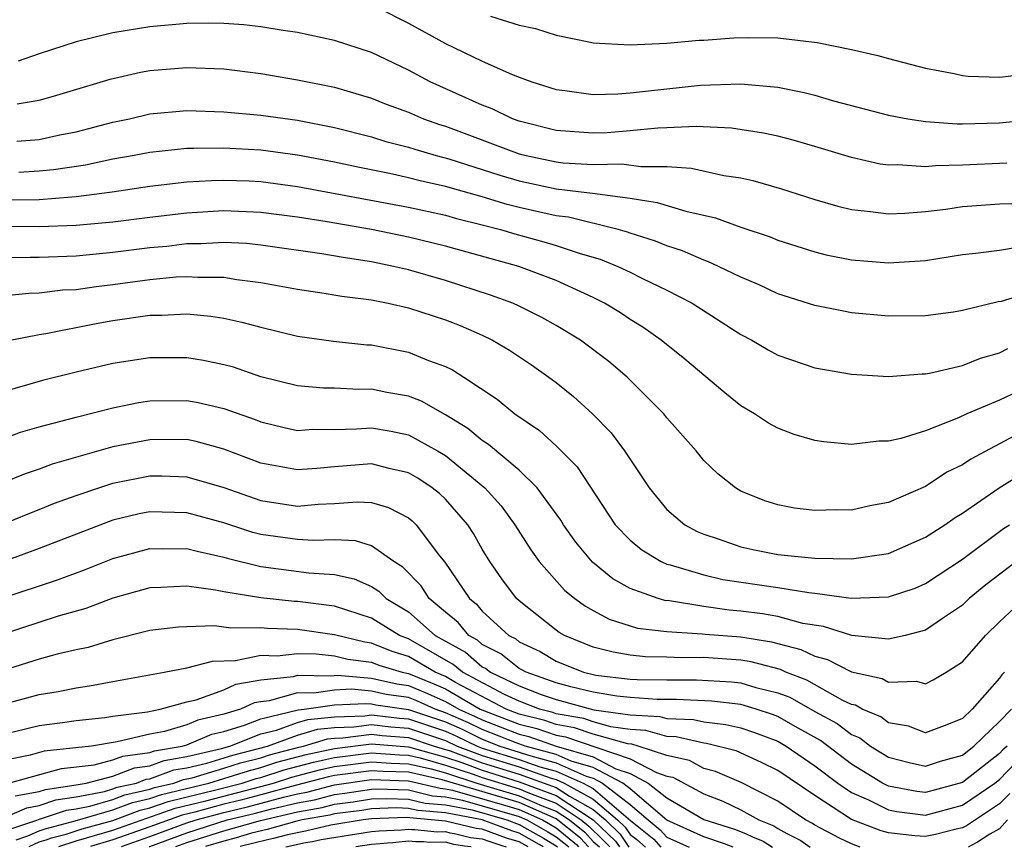
# Model space of a CAD drawing. Units: inches. Extents: x 2592000 to 2595000, y 1484683 to 1485000.
# Drawn here: x 2592806 to 2592859, y 1484686 to 1484730 of the extents above; entities that cross this region are included whole.
import ezdxf

# ---------------------------------------------------------------- set-up
doc = ezdxf.new("R2010")
doc.units = ezdxf.units.IN
doc.header["$MEASUREMENT"] = 0
doc.layers.add('LD25921482_2ft', color=182, linetype='Continuous')

msp = doc.modelspace()

# ---------------------------------------------------------------- linework, layer by layer
at = {"layer": 'LD25921482_2ft'}
for points, elevation in [([(2592825.358, 1484731), (2592827, 1484730.175), (2592829, 1484729.07), (2592831, 1484728.117), (2592832.586, 1484727.414), (2592833, 1484727.25), (2592833.684, 1484727), (2592835, 1484726.584), (2592835.462, 1484726.538), (2592837, 1484726.309), (2592838.341, 1484726.341), (2592839, 1484726.399), (2592842.824, 1484726.824), (2592845, 1484726.896), (2592847, 1484726.708), (2592848.426, 1484726.426), (2592849, 1484726.275), (2592850.025, 1484725.975), (2592853, 1484725.193), (2592854.038, 1484725), (2592855, 1484724.848), (2592856.72, 1484724.72), (2592857, 1484724.725), (2592859, 1484724.779), (2592861, 1484724.978)], 11336), ([(2592831.444, 1484730.556), (2592833, 1484730.072), (2592833.886, 1484729.886), (2592835, 1484729.52), (2592836.86, 1484729.14), (2592837, 1484729.121), (2592839.002, 1484729.002), (2592841, 1484729.1), (2592842.744, 1484729.256), (2592843, 1484729.257), (2592844.623, 1484729.377), (2592845.398, 1484729.398), (2592847, 1484729.388), (2592849.139, 1484729.139), (2592851, 1484728.749), (2592852.424, 1484728.424), (2592853, 1484728.257), (2592855, 1484727.747), (2592856.553, 1484727.447), (2592857, 1484727.347), (2592857.314, 1484727.314), (2592859, 1484727.248), (2592860.567, 1484727.433)], 11338), ([(2592859.4, 1484722.6), (2592857, 1484722.478), (2592855.545, 1484722.455), (2592855, 1484722.395), (2592853.501, 1484722.499), (2592853, 1484722.479), (2592852.545, 1484722.545), (2592851, 1484722.894), (2592849, 1484723.5), (2592847.835, 1484723.835), (2592847, 1484724.051), (2592846.221, 1484724.221), (2592844.495, 1484724.495), (2592842.587, 1484724.587), (2592841, 1484724.497), (2592840.496, 1484724.496), (2592839, 1484724.337), (2592837.757, 1484724.243), (2592837, 1484724.223), (2592835, 1484724.364), (2592833, 1484724.867), (2592832.633, 1484725), (2592831.534, 1484725.534), (2592831, 1484725.733), (2592828.179, 1484727), (2592827, 1484727.631), (2592825, 1484728.58), (2592823, 1484729.242), (2592821, 1484729.675), (2592820.216, 1484729.784), (2592819, 1484729.986), (2592818.09, 1484730.09), (2592817, 1484730.16), (2592816.177, 1484730.177), (2592815, 1484730.161), (2592813, 1484729.988), (2592811, 1484729.661), (2592809, 1484729.171), (2592807, 1484728.519), (2592805.873, 1484728.127)], 11334), ([(2592805.806, 1484725.806), (2592807, 1484726.006), (2592807.781, 1484726.219), (2592810.854, 1484727.146), (2592812.484, 1484727.516), (2592813, 1484727.608), (2592815, 1484727.768), (2592817, 1484727.699), (2592819, 1484727.459), (2592821, 1484727.116), (2592823, 1484726.701), (2592825, 1484726.115), (2592825.79, 1484725.79), (2592827, 1484725.35), (2592827.809, 1484725), (2592828.685, 1484724.685), (2592829, 1484724.593), (2592833, 1484723.094), (2592833.37, 1484723), (2592835, 1484722.66), (2592835.387, 1484722.613), (2592837, 1484722.516), (2592838.551, 1484722.551), (2592839.592, 1484722.408), (2592841, 1484722.409), (2592842.325, 1484722.325), (2592844.073, 1484721.927), (2592845, 1484721.788), (2592845.649, 1484721.649), (2592847.203, 1484721.203), (2592849, 1484720.628), (2592850.259, 1484720.259), (2592851, 1484720.075), (2592852.019, 1484719.98), (2592853, 1484719.84), (2592853.873, 1484719.874), (2592855, 1484719.97), (2592856.099, 1484720.099), (2592857, 1484720.238), (2592859, 1484720.381), (2592861, 1484720.447)], 11332), ([(2592805.791, 1484723.791), (2592807, 1484723.882), (2592808.13, 1484724.13), (2592809, 1484724.296), (2592811, 1484724.814), (2592811.902, 1484725), (2592813, 1484725.257), (2592815, 1484725.437), (2592817, 1484725.379), (2592819, 1484725.194), (2592821, 1484724.913), (2592823, 1484724.525), (2592825, 1484724.02), (2592825.774, 1484723.774), (2592827, 1484723.464), (2592827.341, 1484723.341), (2592828.508, 1484723), (2592829.179, 1484722.821), (2592831.942, 1484721.942), (2592833, 1484721.633), (2592835, 1484721.207), (2592836.966, 1484720.966), (2592839, 1484720.692), (2592840.464, 1484720.464), (2592842.017, 1484719.983), (2592843.624, 1484719.624), (2592845, 1484719.128), (2592846.591, 1484718.591), (2592847, 1484718.421), (2592849, 1484717.777), (2592849.621, 1484717.621), (2592851, 1484717.348), (2592853, 1484717.187), (2592855, 1484717.316), (2592857, 1484717.639), (2592857.708, 1484717.708), (2592859, 1484717.885), (2592859.957, 1484718.043)], 11330), ([(2592861, 1484715.679), (2592859.096, 1484715.096), (2592858.931, 1484715.069), (2592857, 1484714.6), (2592856.524, 1484714.524), (2592855, 1484714.313), (2592853, 1484714.294), (2592851, 1484714.488), (2592850.562, 1484714.562), (2592849, 1484714.876), (2592847, 1484715.517), (2592845.989, 1484715.989), (2592845, 1484716.406), (2592843.793, 1484717), (2592843.249, 1484717.249), (2592843, 1484717.332), (2592841.841, 1484717.841), (2592841, 1484718.109), (2592840.373, 1484718.373), (2592839, 1484718.798), (2592838.856, 1484718.856), (2592838.36, 1484719), (2592835.66, 1484719.659), (2592835, 1484719.741), (2592833, 1484720.189), (2592832.352, 1484720.352), (2592831, 1484720.763), (2592829, 1484721.334), (2592827.631, 1484721.631), (2592827, 1484721.802), (2592825.968, 1484722.032), (2592824.348, 1484722.348), (2592823, 1484722.642), (2592821, 1484723.023), (2592819, 1484723.297), (2592817, 1484723.412), (2592815.379, 1484723.379), (2592815, 1484723.388), (2592813, 1484723.175), (2592812.144, 1484723), (2592811, 1484722.8), (2592809.511, 1484722.489), (2592807.774, 1484722.226), (2592807, 1484722.156), (2592805.91, 1484722.09)], 11328), ([(2592805, 1484720.607), (2592807, 1484720.619), (2592808.77, 1484720.77), (2592809, 1484720.777), (2592810.966, 1484721.034), (2592813, 1484721.346), (2592815, 1484721.58), (2592816.34, 1484721.66), (2592817, 1484721.672), (2592818.375, 1484721.625), (2592819, 1484721.596), (2592821, 1484721.332), (2592827, 1484720.207), (2592829, 1484719.771), (2592829.596, 1484719.596), (2592831, 1484719.258), (2592831.982, 1484719), (2592832.763, 1484718.763), (2592834.335, 1484718.335), (2592835, 1484718.134), (2592836.3, 1484717.7), (2592837.391, 1484717.391), (2592838.343, 1484717), (2592839, 1484716.686), (2592839.637, 1484716.363), (2592841, 1484715.711), (2592842.372, 1484715), (2592845, 1484713.306), (2592845.586, 1484713), (2592846.473, 1484712.473), (2592847, 1484712.18), (2592849, 1484711.493), (2592851, 1484711.153), (2592853, 1484711.031), (2592854.821, 1484711.179), (2592855, 1484711.181), (2592855.216, 1484711.216), (2592857, 1484711.632), (2592857.983, 1484712.017), (2592859, 1484712.308), (2592859.461, 1484712.539)], 11326), ([(2592861, 1484710.691), (2592859, 1484709.756), (2592857.246, 1484709), (2592856.782, 1484708.782), (2592855, 1484708.088), (2592853.669, 1484707.669), (2592853, 1484707.526), (2592852.479, 1484707.521), (2592851, 1484707.348), (2592849.491, 1484707.491), (2592849, 1484707.569), (2592847.895, 1484707.895), (2592847, 1484708.223), (2592846.5, 1484708.501), (2592845.742, 1484709), (2592845, 1484709.438), (2592844.136, 1484710.136), (2592841.968, 1484711.968), (2592840.685, 1484713), (2592839.696, 1484713.696), (2592839, 1484714.122), (2592838.476, 1484714.476), (2592837.615, 1484715), (2592837, 1484715.308), (2592835, 1484716.225), (2592832.97, 1484717), (2592829, 1484718.102), (2592827, 1484718.582), (2592825, 1484718.992), (2592822.594, 1484719.406), (2592821, 1484719.663), (2592819, 1484719.921), (2592817, 1484719.999), (2592815, 1484719.886), (2592813, 1484719.652), (2592811, 1484719.394), (2592809, 1484719.205), (2592807, 1484719.134), (2592803, 1484719.171)], 11324), ([(2592860.052, 1484707.948), (2592857.446, 1484706.554), (2592857, 1484706.24), (2592856.158, 1484705.842), (2592855, 1484705.068), (2592853, 1484704.2), (2592851.978, 1484704.022), (2592851, 1484703.789), (2592850.203, 1484703.797), (2592849, 1484703.765), (2592847.9, 1484703.899), (2592847, 1484704.07), (2592846.298, 1484704.298), (2592845, 1484704.822), (2592844.709, 1484705), (2592843.754, 1484705.754), (2592843, 1484706.48), (2592842.573, 1484707), (2592841, 1484708.789), (2592840.833, 1484709), (2592838.847, 1484711), (2592837.846, 1484711.846), (2592836.317, 1484713), (2592835, 1484713.799), (2592834.232, 1484714.232), (2592833, 1484714.843), (2592832.65, 1484715), (2592831.444, 1484715.444), (2592829, 1484716.238), (2592827, 1484716.809), (2592826.193, 1484717), (2592825, 1484717.244), (2592823.473, 1484717.473), (2592822.318, 1484717.682), (2592819, 1484718.154), (2592818.231, 1484718.231), (2592817, 1484718.289), (2592815.785, 1484718.214), (2592815, 1484718.212), (2592813.918, 1484718.082), (2592813, 1484717.998), (2592811, 1484717.745), (2592809, 1484717.55), (2592807, 1484717.471), (2592806.521, 1484717.479), (2592805, 1484717.459)], 11322), ([(2592805, 1484715.393), (2592806.448, 1484715.552), (2592807, 1484715.56), (2592808.281, 1484715.719), (2592809, 1484715.752), (2592810.086, 1484715.914), (2592811, 1484716.013), (2592813, 1484716.283), (2592814.428, 1484716.428), (2592815, 1484716.456), (2592815.589, 1484716.411), (2592817, 1484716.416), (2592817.712, 1484716.288), (2592819, 1484716.133), (2592821, 1484715.76), (2592822.445, 1484715.555), (2592823.388, 1484715.388), (2592825, 1484715.184), (2592825.894, 1484715), (2592827, 1484714.747), (2592829, 1484714.098), (2592829.796, 1484713.796), (2592831, 1484713.269), (2592831.558, 1484713), (2592832.465, 1484712.465), (2592833.66, 1484711.66), (2592834.603, 1484711), (2592835, 1484710.699), (2592835.938, 1484709.939), (2592836.976, 1484709), (2592837.972, 1484707.972), (2592838.693, 1484707), (2592840.027, 1484705), (2592841, 1484703.82), (2592841.958, 1484703), (2592842.634, 1484702.634), (2592843, 1484702.483), (2592843.769, 1484702.231), (2592845, 1484701.791), (2592845.648, 1484701.649), (2592847, 1484701.39), (2592849, 1484701.192), (2592851, 1484701.141), (2592853, 1484701.447), (2592855, 1484702.317), (2592856.048, 1484703), (2592856.604, 1484703.396), (2592857, 1484703.625), (2592858.995, 1484705.005), (2592860.227, 1484705.773)], 11320), ([(2592805.434, 1484713), (2592807, 1484713.315), (2592807.369, 1484713.369), (2592810.099, 1484713.901), (2592811, 1484714.056), (2592813, 1484714.347), (2592813.651, 1484714.349), (2592815, 1484714.429), (2592816.308, 1484714.308), (2592817, 1484714.192), (2592817.982, 1484713.982), (2592819, 1484713.698), (2592821, 1484713.212), (2592822.938, 1484712.938), (2592824.752, 1484712.752), (2592825, 1484712.739), (2592827, 1484712.354), (2592828.094, 1484711.906), (2592829, 1484711.574), (2592829.386, 1484711.386), (2592829.994, 1484711), (2592831.796, 1484709.796), (2592832.76, 1484709), (2592834.098, 1484708.098), (2592835, 1484707.268), (2592836.13, 1484706.13), (2592838.194, 1484703), (2592839, 1484702.154), (2592839.63, 1484701.63), (2592840.684, 1484701), (2592841, 1484700.86), (2592841.18, 1484700.82), (2592843, 1484700.276), (2592844.03, 1484700.03), (2592847, 1484699.588), (2592848.682, 1484699.318), (2592849, 1484699.292), (2592850.98, 1484699.02), (2592853, 1484699.087), (2592854.432, 1484699.568), (2592855, 1484699.804), (2592857, 1484701.137), (2592859.216, 1484702.784), (2592859.554, 1484703)], 11318), ([(2592859.926, 1484701), (2592858.26, 1484699.74), (2592857.371, 1484699), (2592857, 1484698.643), (2592855.918, 1484697.918), (2592855, 1484697.275), (2592853.893, 1484697), (2592853, 1484696.797), (2592851.014, 1484696.986), (2592849.476, 1484697.476), (2592848.357, 1484697.643), (2592847, 1484698.025), (2592846.177, 1484698.177), (2592845, 1484698.321), (2592844.373, 1484698.373), (2592843, 1484698.566), (2592841.13, 1484698.87), (2592840.891, 1484698.891), (2592840.521, 1484699), (2592839, 1484699.542), (2592838.06, 1484700.06), (2592836.962, 1484700.962), (2592836.058, 1484702.058), (2592835.399, 1484703), (2592835.249, 1484703.249), (2592833.979, 1484705), (2592833, 1484705.95), (2592831.344, 1484707.344), (2592831, 1484707.558), (2592830.217, 1484708.217), (2592829, 1484708.948), (2592827.702, 1484709.702), (2592827, 1484709.959), (2592825.834, 1484710.165), (2592825, 1484710.338), (2592824.322, 1484710.322), (2592823, 1484710.389), (2592822.394, 1484710.394), (2592821, 1484710.519), (2592819, 1484711.019), (2592817.528, 1484711.528), (2592817, 1484711.67), (2592815.903, 1484711.903), (2592815, 1484712.05), (2592813, 1484712.043), (2592811, 1484711.726), (2592809, 1484711.268), (2592807.179, 1484710.821), (2592805, 1484710.186)], 11316), ([(2592805, 1484707.638), (2592805.995, 1484708.005), (2592807, 1484708.303), (2592809, 1484708.825), (2592811, 1484709.323), (2592812.387, 1484709.613), (2592813, 1484709.706), (2592815, 1484709.737), (2592815.623, 1484709.623), (2592817, 1484709.3), (2592818.693, 1484708.693), (2592819, 1484708.567), (2592820.265, 1484708.265), (2592821, 1484708.109), (2592821.827, 1484708.173), (2592823, 1484708.164), (2592824.19, 1484708.19), (2592825, 1484708.257), (2592826.062, 1484708.062), (2592827, 1484707.863), (2592828.577, 1484707), (2592829, 1484706.741), (2592831.145, 1484705), (2592832.021, 1484704.021), (2592832.767, 1484703), (2592833.628, 1484701.628), (2592834.081, 1484701), (2592835.456, 1484699.456), (2592836.018, 1484699), (2592836.585, 1484698.585), (2592837, 1484698.343), (2592837.875, 1484697.876), (2592839.398, 1484697.398), (2592841, 1484697.207), (2592842.908, 1484697.092), (2592843.067, 1484697.067), (2592845, 1484696.917), (2592846.658, 1484696.658), (2592848.242, 1484696.242), (2592849, 1484695.868), (2592849.69, 1484695.69), (2592851, 1484695.022), (2592852.66, 1484694.66), (2592853, 1484694.46), (2592854.514, 1484694.513), (2592855, 1484694.382), (2592855.416, 1484694.584), (2592856.111, 1484695), (2592857, 1484695.561), (2592858.239, 1484697), (2592859, 1484697.732), (2592860.36, 1484699)], 11314), ([(2592859.278, 1484695), (2592859.131, 1484694.868), (2592859, 1484694.674), (2592857.522, 1484693), (2592857, 1484692.501), (2592856.155, 1484692.155), (2592855, 1484691.721), (2592854.072, 1484692.072), (2592853, 1484692.265), (2592852.582, 1484692.582), (2592851.569, 1484693), (2592851.211, 1484693.211), (2592851, 1484693.257), (2592850.527, 1484693.472), (2592848.567, 1484694.567), (2592847.436, 1484695), (2592847.144, 1484695.144), (2592845.564, 1484695.565), (2592845, 1484695.653), (2592843, 1484695.796), (2592841.782, 1484695.782), (2592841, 1484695.82), (2592839.842, 1484695.842), (2592839, 1484695.929), (2592838.084, 1484696.085), (2592837, 1484696.366), (2592835.443, 1484697), (2592835.163, 1484697.163), (2592835, 1484697.282), (2592833, 1484698.872), (2592832.86, 1484699), (2592832.062, 1484700.062), (2592831.411, 1484701), (2592831, 1484701.677), (2592830.519, 1484702.519), (2592830.208, 1484703), (2592829, 1484704.375), (2592828.684, 1484704.684), (2592828.288, 1484705), (2592827.515, 1484705.515), (2592827, 1484705.814), (2592825.95, 1484706.05), (2592825, 1484706.296), (2592823, 1484706.134), (2592822.042, 1484706.042), (2592821, 1484705.968), (2592819, 1484706.341), (2592817, 1484707.096), (2592815.508, 1484707.508), (2592815, 1484707.615), (2592813, 1484707.603), (2592811, 1484707.212), (2592807.713, 1484706.287), (2592807, 1484706.015), (2592806.239, 1484705.761), (2592805, 1484705.253)], 11312), ([(2592805, 1484703.014), (2592806.406, 1484703.594), (2592807, 1484703.817), (2592807.839, 1484704.161), (2592809, 1484704.578), (2592810.233, 1484705), (2592811, 1484705.246), (2592813, 1484705.638), (2592813.638, 1484705.638), (2592815, 1484705.592), (2592817, 1484705.016), (2592819, 1484704.319), (2592821, 1484704.007), (2592822.109, 1484704.109), (2592823, 1484704.144), (2592824.236, 1484704.236), (2592825, 1484704.193), (2592825.922, 1484703.922), (2592827, 1484703.368), (2592827.204, 1484703.204), (2592827.414, 1484703), (2592828.685, 1484701.315), (2592828.967, 1484700.967), (2592830.309, 1484699), (2592830.692, 1484698.691), (2592831, 1484698.32), (2592832.429, 1484697), (2592832.807, 1484696.807), (2592833, 1484696.653), (2592834.127, 1484696.127), (2592835, 1484695.596), (2592836.482, 1484695), (2592837.149, 1484694.851), (2592839, 1484694.635), (2592839.394, 1484694.607), (2592841, 1484694.583), (2592842.599, 1484694.599), (2592844.488, 1484694.488), (2592845, 1484694.429), (2592845.815, 1484694.185), (2592847, 1484693.895), (2592847.647, 1484693.647), (2592849, 1484692.877), (2592850.221, 1484692.22), (2592851, 1484691.623), (2592851.441, 1484691.441), (2592852.02, 1484691), (2592853, 1484690.404), (2592854.115, 1484690.115), (2592855, 1484689.906), (2592855.81, 1484690.19), (2592857, 1484690.517), (2592857.622, 1484691), (2592859, 1484692.326), (2592859.654, 1484693)], 11310), ([(2592859.42, 1484691), (2592859.194, 1484690.806), (2592859, 1484690.605), (2592857, 1484689.028), (2592855, 1484688.483), (2592854.538, 1484688.538), (2592853, 1484688.837), (2592852.676, 1484689), (2592851, 1484690.03), (2592849.308, 1484691.308), (2592847.935, 1484692.065), (2592847, 1484692.603), (2592846.712, 1484692.712), (2592845.832, 1484693), (2592845, 1484693.249), (2592843.429, 1484693.429), (2592841.521, 1484693.521), (2592840.476, 1484693.524), (2592839, 1484693.631), (2592838.286, 1484693.714), (2592837, 1484693.921), (2592835.785, 1484694.215), (2592835, 1484694.433), (2592833.373, 1484695), (2592833.141, 1484695.141), (2592833, 1484695.207), (2592832.003, 1484696.003), (2592831, 1484696.514), (2592830.738, 1484696.738), (2592830.269, 1484697), (2592829.693, 1484697.693), (2592829, 1484698.252), (2592828.131, 1484699), (2592827.689, 1484699.69), (2592826.697, 1484700.697), (2592826.211, 1484701), (2592825, 1484701.859), (2592824.127, 1484702.127), (2592823, 1484702.181), (2592821.862, 1484702.138), (2592821, 1484702.191), (2592819, 1484702.476), (2592818.582, 1484702.582), (2592817, 1484703.105), (2592815, 1484703.65), (2592813, 1484703.699), (2592812.417, 1484703.584), (2592811, 1484703.246), (2592807, 1484701.705), (2592805, 1484700.967)], 11308), ([(2592805, 1484699.017), (2592807.993, 1484700.007), (2592809.457, 1484700.544), (2592811, 1484701.162), (2592813, 1484701.707), (2592813.692, 1484701.692), (2592815, 1484701.712), (2592815.558, 1484701.558), (2592817, 1484701.248), (2592817.187, 1484701.187), (2592819, 1484700.734), (2592821.604, 1484700.396), (2592823, 1484700.305), (2592824.06, 1484700.06), (2592825, 1484699.649), (2592825.4, 1484699.4), (2592825.802, 1484699), (2592827, 1484698.274), (2592828.451, 1484697), (2592830.084, 1484696.084), (2592831, 1484695.3), (2592831.199, 1484695.199), (2592831.448, 1484695), (2592833, 1484694.275), (2592834.195, 1484693.805), (2592835, 1484693.524), (2592837.031, 1484692.969), (2592839, 1484692.703), (2592840.61, 1484692.609), (2592841, 1484692.496), (2592842.441, 1484692.442), (2592843, 1484692.312), (2592844.179, 1484692.179), (2592845, 1484691.983), (2592845.741, 1484691.741), (2592847, 1484691.262), (2592847.455, 1484691), (2592849, 1484689.94), (2592850.255, 1484689), (2592851, 1484688.488), (2592851.913, 1484688.088), (2592853, 1484687.539), (2592853.451, 1484687.451), (2592855, 1484687.265), (2592857, 1484687.795), (2592858.749, 1484689), (2592859, 1484689.198), (2592859.884, 1484690.116)], 11306), ([(2592859.563, 1484688.437), (2592859, 1484687.875), (2592857.213, 1484686.683), (2592857, 1484686.563), (2592856.66, 1484686.496), (2592855.533, 1484686.209), (2592855, 1484686.093), (2592854.42, 1484686.141), (2592853, 1484686.299), (2592852.599, 1484686.407), (2592851, 1484687.02), (2592849, 1484688.317), (2592847, 1484689.672), (2592846.118, 1484690.118), (2592844.738, 1484690.737), (2592843.138, 1484691.138), (2592843, 1484691.153), (2592841.501, 1484691.502), (2592841, 1484691.521), (2592839.853, 1484691.854), (2592839, 1484691.903), (2592837.956, 1484692.044), (2592837, 1484692.313), (2592836.489, 1484692.489), (2592835, 1484692.753), (2592834.817, 1484692.817), (2592834.089, 1484693), (2592833, 1484693.428), (2592832.196, 1484693.804), (2592829.931, 1484695), (2592829.429, 1484695.429), (2592827, 1484696.816), (2592826.515, 1484697), (2592825, 1484697.928), (2592823, 1484698.575), (2592821, 1484698.834), (2592820.839, 1484698.839), (2592819, 1484699.031), (2592817, 1484699.356), (2592816.544, 1484699.457), (2592815, 1484699.67), (2592813.595, 1484699.595), (2592813, 1484699.585), (2592811, 1484699.019), (2592809.536, 1484698.464), (2592808.039, 1484698.039), (2592805, 1484697.057)], 11304), ([(2592851.458, 1484685.52), (2592851, 1484685.701), (2592850.334, 1484686.017), (2592849, 1484686.719), (2592848.871, 1484686.81), (2592848.503, 1484687), (2592847, 1484688.023), (2592845.022, 1484689.022), (2592843.632, 1484689.631), (2592843, 1484689.794), (2592842.215, 1484690.215), (2592841, 1484690.485), (2592839.434, 1484691), (2592839.098, 1484691.098), (2592838.88, 1484691.119), (2592837, 1484691.648), (2592835.994, 1484691.994), (2592835, 1484692.171), (2592834.383, 1484692.383), (2592833, 1484692.732), (2592832.289, 1484693), (2592829.556, 1484694.444), (2592829, 1484694.768), (2592828.441, 1484695), (2592827, 1484695.854), (2592826.127, 1484696.127), (2592825, 1484696.587), (2592824.634, 1484696.634), (2592823, 1484697.035), (2592821, 1484697.316), (2592819.366, 1484697.366), (2592819, 1484697.404), (2592817.384, 1484697.384), (2592816.49, 1484697.51), (2592815, 1484697.47), (2592814.555, 1484697.445), (2592813, 1484697.267), (2592811, 1484696.767), (2592809.655, 1484696.345), (2592809, 1484696.212), (2592807.978, 1484695.978), (2592807, 1484695.709), (2592805, 1484695.082)], 11302), ([(2592805, 1484693.247), (2592807, 1484693.804), (2592808.037, 1484693.963), (2592809, 1484694.164), (2592809.737, 1484694.263), (2592811, 1484694.507), (2592813.775, 1484695), (2592815, 1484695.239), (2592816.387, 1484695.612), (2592817.634, 1484695.634), (2592819, 1484695.924), (2592819.898, 1484695.898), (2592821, 1484696.024), (2592822.002, 1484695.998), (2592823, 1484695.893), (2592823.72, 1484695.72), (2592825, 1484695.556), (2592825.395, 1484695.395), (2592826.654, 1484695), (2592827, 1484694.927), (2592828.376, 1484694.376), (2592829, 1484694.095), (2592830.878, 1484693), (2592833, 1484692.19), (2592833.95, 1484691.95), (2592835, 1484691.588), (2592835.499, 1484691.499), (2592839, 1484690.305), (2592840.433, 1484689.567), (2592841, 1484689.38), (2592841.311, 1484689.312), (2592843, 1484688.405), (2592844.017, 1484688.017), (2592845, 1484687.539), (2592845.975, 1484687), (2592846.784, 1484686.682), (2592847, 1484686.542), (2592847.497, 1484686.266), (2592848.242, 1484685.88), (2592848.749, 1484685.523)], 11300), ([(2592805, 1484691.621), (2592807, 1484692.108), (2592808.274, 1484692.275), (2592809, 1484692.386), (2592810.552, 1484692.552), (2592811, 1484692.627), (2592812.863, 1484692.863), (2592813.555, 1484693), (2592815, 1484693.391), (2592815.5, 1484693.5), (2592817, 1484694.043), (2592817.651, 1484694.349), (2592819, 1484694.584), (2592820.777, 1484694.777), (2592821, 1484694.839), (2592822.803, 1484694.803), (2592823.161, 1484694.839), (2592825, 1484694.679), (2592826.369, 1484694.369), (2592827, 1484694.276), (2592827.912, 1484693.912), (2592829, 1484693.423), (2592829.725, 1484693), (2592830.612, 1484692.612), (2592831, 1484692.425), (2592831.962, 1484692.038), (2592833, 1484691.648), (2592833.517, 1484691.517), (2592835, 1484691.005), (2592837, 1484690.412), (2592838.235, 1484689.765), (2592839, 1484689.507), (2592839.985, 1484689), (2592841, 1484688.201), (2592843, 1484687.018), (2592844.658, 1484686.496), (2592845.249, 1484686.265), (2592845.627, 1484686.075), (2592846.215, 1484685.843), (2592846.708, 1484685.525)], 11298), ([(2592844.577, 1484685.527), (2592844.122, 1484685.708), (2592843, 1484686.079), (2592841, 1484686.987), (2592839, 1484688.689), (2592838.601, 1484689), (2592837, 1484689.838), (2592835.808, 1484690.192), (2592835, 1484690.552), (2592833.327, 1484691), (2592832.832, 1484691.169), (2592831, 1484691.905), (2592830.261, 1484692.261), (2592829, 1484692.812), (2592828.443, 1484693), (2592827.447, 1484693.447), (2592827, 1484693.627), (2592825.801, 1484693.801), (2592825, 1484693.983), (2592823.923, 1484694.077), (2592823, 1484694.037), (2592821.871, 1484693.871), (2592821, 1484693.889), (2592819.458, 1484693.458), (2592819, 1484693.408), (2592818.652, 1484693.347), (2592817.912, 1484693), (2592817, 1484692.727), (2592815.596, 1484692.403), (2592815, 1484692.156), (2592813.788, 1484691.788), (2592813, 1484691.639), (2592811.223, 1484691.223), (2592809.841, 1484691), (2592807.279, 1484690.72), (2592806.51, 1484690.51), (2592805, 1484690.202)], 11296), ([(2592805.346, 1484689), (2592808.216, 1484689.783), (2592809.983, 1484689.984), (2592811, 1484690.249), (2592811.543, 1484690.458), (2592813, 1484690.651), (2592813.255, 1484690.745), (2592814.744, 1484691), (2592815, 1484691.078), (2592816.358, 1484691.642), (2592817, 1484691.79), (2592818.127, 1484692.127), (2592819, 1484692.47), (2592821.034, 1484692.966), (2592821.353, 1484693), (2592823, 1484693.241), (2592824.686, 1484693.315), (2592825, 1484693.287), (2592825.234, 1484693.234), (2592827, 1484692.982), (2592829, 1484692.308), (2592829.91, 1484691.91), (2592831, 1484691.385), (2592831.958, 1484691), (2592833, 1484690.676), (2592833.498, 1484690.503), (2592835, 1484690.1), (2592836.624, 1484689.377), (2592837, 1484689.265), (2592837.506, 1484689), (2592839, 1484687.836), (2592839.982, 1484687), (2592840.639, 1484686.47), (2592841, 1484686.074), (2592842.047, 1484685.599), (2592842.194, 1484685.529)], 11294), ([(2592805.696, 1484688.304), (2592807, 1484688.536), (2592807.346, 1484688.654), (2592809, 1484688.894), (2592809.545, 1484689), (2592811, 1484689.38), (2592812.17, 1484689.83), (2592813, 1484689.94), (2592813.773, 1484690.227), (2592815, 1484690.436), (2592816.875, 1484690.875), (2592817.327, 1484691), (2592819, 1484691.657), (2592819.864, 1484691.863), (2592821, 1484692.272), (2592821.559, 1484692.441), (2592823, 1484692.595), (2592824.647, 1484692.648), (2592825, 1484692.692), (2592826.513, 1484692.513), (2592827, 1484692.478), (2592829, 1484691.803), (2592829.559, 1484691.559), (2592830.72, 1484691), (2592831, 1484690.897), (2592833, 1484690.275), (2592834.115, 1484689.885), (2592835, 1484689.648), (2592836.455, 1484689), (2592837, 1484688.696), (2592839.025, 1484686.963), (2592840.283, 1484685.948), (2592840.663, 1484685.531)], 11292), ([(2592805, 1484687.073), (2592806.34, 1484687.66), (2592807, 1484687.778), (2592807.913, 1484688.088), (2592809, 1484688.245), (2592810.547, 1484688.547), (2592811, 1484688.68), (2592811.232, 1484688.768), (2592812.271, 1484689), (2592812.797, 1484689.202), (2592813, 1484689.229), (2592814.292, 1484689.708), (2592815, 1484689.829), (2592816.082, 1484690.082), (2592817.489, 1484690.511), (2592819.364, 1484691), (2592821, 1484691.588), (2592822.084, 1484691.916), (2592823, 1484692.014), (2592824.047, 1484692.047), (2592825, 1484692.166), (2592826.043, 1484692.043), (2592827, 1484691.974), (2592829, 1484691.299), (2592829.64, 1484691), (2592831, 1484690.5), (2592833, 1484689.874), (2592834.732, 1484689.268), (2592835, 1484689.196), (2592835.441, 1484689), (2592837, 1484688.132), (2592838.325, 1484687), (2592838.734, 1484686.61), (2592839, 1484686.216), (2592839.361, 1484685.939), (2592839.829, 1484685.531)], 11290), ([(2592805.36, 1484686.482), (2592808.479, 1484687.521), (2592809, 1484687.597), (2592809.741, 1484687.741), (2592811, 1484688.11), (2592811.645, 1484688.356), (2592813, 1484688.658), (2592813.252, 1484688.748), (2592814.3, 1484689), (2592814.811, 1484689.189), (2592815.289, 1484689.289), (2592817, 1484689.796), (2592817.912, 1484690.088), (2592819, 1484690.368), (2592819.478, 1484690.523), (2592821.057, 1484690.943), (2592821.319, 1484691), (2592822.609, 1484691.391), (2592823, 1484691.433), (2592823.447, 1484691.447), (2592825, 1484691.641), (2592825.573, 1484691.573), (2592827, 1484691.47), (2592828.391, 1484691), (2592829.256, 1484690.743), (2592831, 1484690.102), (2592833, 1484689.473), (2592835, 1484688.759), (2592835.72, 1484688.28), (2592837, 1484687.567), (2592837.664, 1484687), (2592838.474, 1484686.228), (2592838.942, 1484685.532)], 11288), ([(2592805.752, 1484685.919), (2592806.393, 1484686.129), (2592807, 1484686.417), (2592807.333, 1484686.521), (2592808.961, 1484686.943), (2592811, 1484687.54), (2592812.057, 1484687.943), (2592813, 1484688.153), (2592813.624, 1484688.376), (2592816.197, 1484689), (2592817, 1484689.238), (2592818.334, 1484689.666), (2592819, 1484689.837), (2592819.878, 1484690.122), (2592821.459, 1484690.541), (2592823, 1484690.875), (2592825, 1484691.116), (2592827, 1484690.969), (2592829, 1484690.401), (2592829.885, 1484690.114), (2592831, 1484689.704), (2592833, 1484689.072), (2592835, 1484688.332), (2592837, 1484687.003), (2592838.213, 1484685.846), (2592838.424, 1484685.533)], 11286), ([(2592806.462, 1484685.563), (2592807, 1484685.818), (2592807.376, 1484685.919), (2592807.674, 1484686.03), (2592808.469, 1484686.236), (2592809.338, 1484686.513), (2592811, 1484686.973), (2592812.47, 1484687.53), (2592813, 1484687.649), (2592813.996, 1484688.004), (2592816.649, 1484688.649), (2592817.999, 1484689), (2592818.757, 1484689.243), (2592819, 1484689.306), (2592820.279, 1484689.721), (2592821.862, 1484690.138), (2592823, 1484690.385), (2592825, 1484690.627), (2592826.521, 1484690.522), (2592827, 1484690.508), (2592827.636, 1484690.364), (2592829, 1484689.975), (2592830.514, 1484689.485), (2592831, 1484689.307), (2592833, 1484688.691), (2592833.559, 1484688.442), (2592835, 1484687.905), (2592836.361, 1484687), (2592836.774, 1484686.669), (2592837, 1484686.421), (2592837.282, 1484686.173), (2592837.904, 1484685.533)], 11284), ([(2592808.071, 1484685.561), (2592809, 1484685.872), (2592811, 1484686.448), (2592814.368, 1484687.632), (2592816.038, 1484688.038), (2592819, 1484688.807), (2592819.694, 1484689), (2592820.68, 1484689.32), (2592822.264, 1484689.736), (2592823, 1484689.896), (2592825, 1484690.148), (2592826.073, 1484690.073), (2592827, 1484690.047), (2592828.231, 1484689.769), (2592829, 1484689.549), (2592830.7, 1484689), (2592833, 1484688.314), (2592834.239, 1484687.761), (2592835, 1484687.478), (2592835.719, 1484687), (2592836.547, 1484686.337), (2592837, 1484685.839), (2592837.347, 1484685.534)], 11282), ([(2592836.748, 1484685.534), (2592836.32, 1484686.005), (2592835, 1484687.051), (2592833, 1484687.937), (2592828.827, 1484689.173), (2592827, 1484689.587), (2592825.626, 1484689.625), (2592825, 1484689.669), (2592823, 1484689.406), (2592822.667, 1484689.334), (2592820.873, 1484688.873), (2592819, 1484688.351), (2592817.93, 1484688.07), (2592817, 1484687.849), (2592815.426, 1484687.426), (2592814.74, 1484687.26), (2592813, 1484686.623), (2592811, 1484685.923), (2592809.775, 1484685.56)], 11280), ([(2592811.459, 1484685.558), (2592813, 1484686.096), (2592815, 1484686.838), (2592815.503, 1484687), (2592817, 1484687.402), (2592818.291, 1484687.709), (2592820.241, 1484688.241), (2592821, 1484688.416), (2592821.497, 1484688.503), (2592823, 1484688.91), (2592825, 1484689.19), (2592827, 1484689.126), (2592828.714, 1484688.714), (2592829, 1484688.692), (2592829.382, 1484688.618), (2592832.2, 1484687.8), (2592833, 1484687.56), (2592834.255, 1484687), (2592835, 1484686.57), (2592836.093, 1484685.672), (2592836.216, 1484685.535)], 11278), ([(2592812.967, 1484685.557), (2592813, 1484685.568), (2592815, 1484686.304), (2592817.188, 1484687), (2592818.652, 1484687.348), (2592819.609, 1484687.609), (2592821, 1484687.93), (2592821.91, 1484688.09), (2592823, 1484688.385), (2592823.548, 1484688.452), (2592825, 1484688.674), (2592825.314, 1484688.686), (2592827, 1484688.634), (2592828.31, 1484688.31), (2592829, 1484688.258), (2592829.921, 1484688.079), (2592833, 1484687.183), (2592833.409, 1484687), (2592834.557, 1484686.351), (2592835, 1484686.083), (2592835.422, 1484685.762), (2592835.684, 1484685.535)], 11276), ([(2592814.409, 1484685.555), (2592815, 1484685.77), (2592817, 1484686.401), (2592818.982, 1484686.975), (2592821, 1484687.444), (2592822.323, 1484687.677), (2592823, 1484687.86), (2592824.016, 1484687.984), (2592825, 1484688.134), (2592825.834, 1484688.166), (2592827, 1484688.13), (2592827.906, 1484687.906), (2592829, 1484687.824), (2592830.46, 1484687.54), (2592832.32, 1484687), (2592833, 1484686.755), (2592834.321, 1484686.006), (2592835, 1484685.595), (2592835.078, 1484685.536)], 11274), ([(2592834.289, 1484685.537), (2592834.085, 1484685.662), (2592833, 1484686.282), (2592832.59, 1484686.401), (2592831, 1484687), (2592829, 1484687.39), (2592827.502, 1484687.503), (2592827, 1484687.627), (2592826.354, 1484687.647), (2592825, 1484687.595), (2592824.484, 1484687.516), (2592823, 1484687.335), (2592822.736, 1484687.263), (2592821.239, 1484687), (2592820.956, 1484686.936), (2592819.356, 1484686.484), (2592818.502, 1484686.278), (2592817.668, 1484686.032), (2592817, 1484685.856), (2592816.019, 1484685.554)], 11272), ([(2592833.483, 1484685.537), (2592833, 1484685.808), (2592832.319, 1484686.006), (2592831, 1484686.492), (2592830.676, 1484686.527), (2592829, 1484686.941), (2592826.873, 1484687.127), (2592825, 1484687.056), (2592824.557, 1484687), (2592822.805, 1484686.717), (2592821.42, 1484686.39), (2592820.447, 1484686.198), (2592819.699, 1484685.987), (2592819.37, 1484685.926), (2592817.897, 1484685.552)], 11270), ([(2592859.436, 1484687), (2592859, 1484686.524), (2592858.477, 1484686.223), (2592857.817, 1484685.786), (2592857.465, 1484685.618), (2592857.303, 1484685.515)], 11302), ([(2592820.364, 1484685.55), (2592821.424, 1484685.769), (2592821.807, 1484685.828), (2592822.268, 1484685.937), (2592825, 1484686.374), (2592825.407, 1484686.407), (2592826.633, 1484686.466), (2592827, 1484686.507), (2592827.176, 1484686.487), (2592827.351, 1484686.488), (2592828.559, 1484686.357), (2592829, 1484686.364), (2592829.239, 1484686.302), (2592829.503, 1484686.265), (2592830.352, 1484686.054), (2592831, 1484685.984), (2592831.4, 1484685.829), (2592832.049, 1484685.611), (2592832.298, 1484685.539)], 11268), ([(2592830.404, 1484685.54), (2592830.028, 1484685.582), (2592829.456, 1484685.67), (2592829, 1484685.787), (2592828.159, 1484685.774), (2592827.815, 1484685.812), (2592827.408, 1484685.809), (2592827, 1484685.855), (2592826.148, 1484685.76), (2592825.861, 1484685.747), (2592825.447, 1484685.699), (2592825, 1484685.677), (2592824.159, 1484685.546)], 11266)]:
    msp.add_lwpolyline(points, dxfattribs=dict(at, elevation=elevation))

doc.saveas('drawing.dxf')
